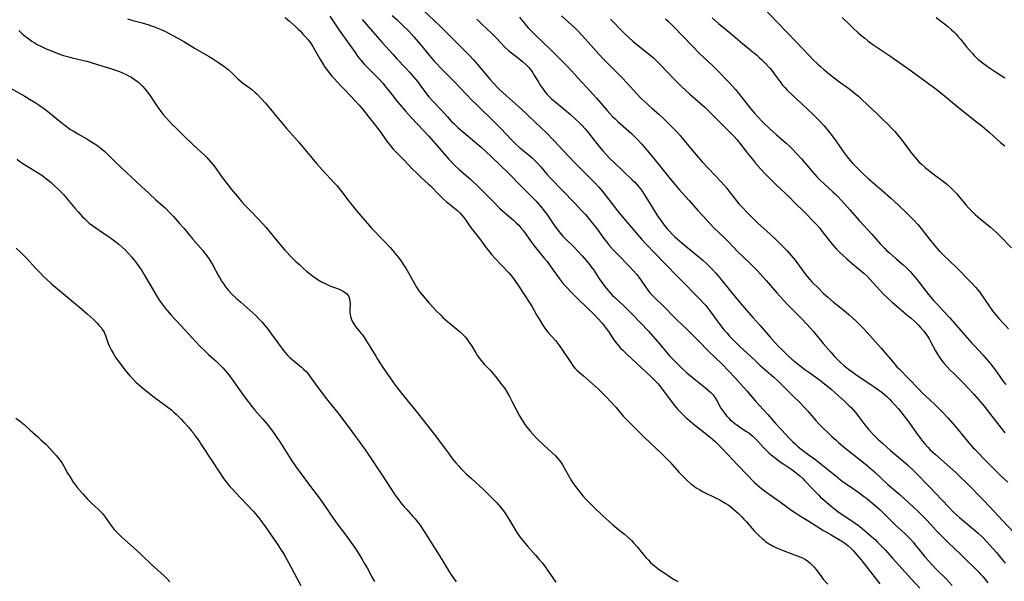
# Model space of a CAD drawing. Units: inches. Extents: x 2024477 to 2029871, y 178630 to 184102.
# Drawn here: x 2029193 to 2029420, y 179410 to 179540 of the extents above; entities that cross this region are included whole.
import ezdxf

# ---------------------------------------------------------------- set-up
doc = ezdxf.new("R2010")
doc.units = ezdxf.units.IN
doc.header["$MEASUREMENT"] = 0
doc.layers.add('c_26_T14S_R17E', color=97, linetype='Continuous')

msp = doc.modelspace()

# ---------------------------------------------------------------- linework, layer by layer
at = {"layer": 'c_26_T14S_R17E', "elevation": 1040}
msp.add_lwpolyline([(2029382.5, 179540.24), (2029383.98, 179538.77), (2029385.03, 179537.76), (2029386.06, 179536.81), (2029387.07, 179535.94), (2029387.67, 179535.44), (2029388.36, 179534.89), (2029389.52, 179534.01), (2029390.65, 179533.24), (2029393.43, 179531.39), (2029396.5, 179529.25), (2029398.38, 179527.92), (2029403.49, 179524.23), (2029404.74, 179523.26), (2029409.64, 179519.24), (2029413.4, 179516.25), (2029414.59, 179515.29), (2029416.36, 179513.79), (2029418.91, 179511.5), (2029419.89, 179510.67)], dxfattribs=at)
at = {"layer": 'c_26_T14S_R17E'}
for points in [[(2029278.92, 179540.67, 1058), (2029280.02, 179539.68, 1058), (2029281.38, 179538.42, 1058), (2029282.75, 179537.06, 1058), (2029283.91, 179535.8, 1058), (2029284.88, 179534.66, 1058), (2029285.34, 179534.1, 1058), (2029287.38, 179531.55, 1058), (2029288.56, 179530.2, 1058), (2029290.44, 179528.22, 1058), (2029293.35, 179525.3, 1058), (2029294.25, 179524.38, 1058), (2029296.27, 179522.23, 1058), (2029297.16, 179521.3, 1058), (2029298.34, 179520.12, 1058), (2029302.51, 179516.08, 1058), (2029303.91, 179514.66, 1058), (2029306.37, 179512.08, 1058), (2029307.46, 179511.01, 1058), (2029308.1, 179510.42, 1058), (2029308.6, 179509.99, 1058), (2029310.6, 179508.38, 1058), (2029311.14, 179507.92, 1058), (2029311.67, 179507.42, 1058), (2029312.22, 179506.86, 1058), (2029313.09, 179505.86, 1058), (2029314.48, 179504.17, 1058), (2029315.31, 179503.26, 1058), (2029320.84, 179497.59, 1058), (2029322.42, 179495.93, 1058), (2029323.39, 179494.88, 1058), (2029324.01, 179494.14, 1058), (2029325.17, 179492.71, 1058), (2029325.92, 179491.72, 1058), (2029327.61, 179489.34, 1058), (2029328.5, 179488.21, 1058), (2029329.01, 179487.61, 1058), (2029329.9, 179486.63, 1058), (2029330.82, 179485.66, 1058), (2029333.33, 179483.09, 1058), (2029334.28, 179482.08, 1058), (2029335.17, 179481.07, 1058), (2029335.64, 179480.5, 1058), (2029336.06, 179479.94, 1058), (2029337.37, 179478.03, 1058), (2029337.79, 179477.44, 1058), (2029338.23, 179476.9, 1058), (2029338.74, 179476.3, 1058), (2029339.19, 179475.84, 1058), (2029339.64, 179475.4, 1058), (2029341.06, 179474.09, 1058), (2029341.56, 179473.6, 1058), (2029343.81, 179471.29, 1058), (2029344.51, 179470.59, 1058), (2029346.69, 179468.54, 1058), (2029347.81, 179467.47, 1058), (2029349.43, 179465.83, 1058), (2029351.71, 179463.46, 1058), (2029354.76, 179460.51, 1058), (2029356.38, 179458.86, 1058), (2029357.7, 179457.46, 1058), (2029359.13, 179455.89, 1058), (2029360.53, 179454.29, 1058), (2029362.51, 179451.98, 1058), (2029365.32, 179448.88, 1058), (2029367.2, 179446.76, 1058), (2029368.41, 179445.43, 1058), (2029370.47, 179443.23, 1058), (2029371.03, 179442.66, 1058), (2029371.61, 179442.11, 1058), (2029372.36, 179441.46, 1058), (2029373.02, 179440.93, 1058), (2029374.9, 179439.55, 1058), (2029376.08, 179438.65, 1058), (2029378.78, 179436.51, 1058), (2029380.98, 179434.73, 1058), (2029382.07, 179433.86, 1058), (2029382.77, 179433.34, 1058), (2029383.81, 179432.61, 1058), (2029386.29, 179430.93, 1058), (2029387.4, 179430.11, 1058), (2029388.04, 179429.62, 1058), (2029389.06, 179428.8, 1058), (2029390.04, 179427.97, 1058), (2029391.18, 179426.97, 1058), (2029392.17, 179426.04, 1058), (2029394.85, 179423.37, 1058), (2029396.82, 179421.56, 1058), (2029397.51, 179420.89, 1058), (2029398.17, 179420.2, 1058), (2029398.87, 179419.41, 1058), (2029399.27, 179418.92, 1058), (2029400.59, 179417.27, 1058), (2029401.5, 179416.15, 1058), (2029402.38, 179415.12, 1058), (2029403.08, 179414.34, 1058), (2029404.17, 179413.21, 1058), (2029406.41, 179411.04, 1058), (2029407.82, 179409.56, 1058)], [(2029286.1, 179541.85, 1056), (2029289.8, 179538.36, 1056), (2029291.63, 179536.57, 1056), (2029296.72, 179531.47, 1056), (2029297.64, 179530.47, 1056), (2029298.14, 179529.89, 1056), (2029301.48, 179525.95, 1056), (2029302.29, 179525.04, 1056), (2029303.16, 179524.13, 1056), (2029303.77, 179523.53, 1056), (2029305.22, 179522.17, 1056), (2029308.65, 179519.1, 1056), (2029310.06, 179517.81, 1056), (2029311.82, 179516.14, 1056), (2029314.38, 179513.66, 1056), (2029316.13, 179511.89, 1056), (2029319.5, 179508.29, 1056), (2029321.19, 179506.53, 1056), (2029322.46, 179505.22, 1056), (2029324.97, 179502.74, 1056), (2029325.6, 179502.1, 1056), (2029326.42, 179501.2, 1056), (2029327.34, 179500.1, 1056), (2029330.78, 179495.71, 1056), (2029331.76, 179494.49, 1056), (2029334.51, 179491.26, 1056), (2029336.29, 179489.23, 1056), (2029337.34, 179488.09, 1056), (2029341.44, 179483.83, 1056), (2029345, 179480.19, 1056), (2029349.71, 179475.43, 1056), (2029350.65, 179474.42, 1056), (2029351.05, 179473.96, 1056), (2029352.01, 179472.74, 1056), (2029354.56, 179469.31, 1056), (2029355.33, 179468.32, 1056), (2029355.9, 179467.63, 1056), (2029356.55, 179466.9, 1056), (2029357.34, 179466.08, 1056), (2029358.85, 179464.6, 1056), (2029362.48, 179461.19, 1056), (2029363.51, 179460.26, 1056), (2029366.7, 179457.45, 1056), (2029367.73, 179456.51, 1056), (2029368.28, 179455.99, 1056), (2029371.01, 179453.25, 1056), (2029372.77, 179451.54, 1056), (2029373.79, 179450.51, 1056), (2029374.56, 179449.65, 1056), (2029376.39, 179447.48, 1056), (2029377.07, 179446.76, 1056), (2029380.1, 179443.83, 1056), (2029381.05, 179442.94, 1056), (2029381.64, 179442.41, 1056), (2029383.11, 179441.19, 1056), (2029387.02, 179438.12, 1056), (2029388.33, 179437.06, 1056), (2029389.9, 179435.65, 1056), (2029392.98, 179432.77, 1056), (2029395.78, 179430.38, 1056), (2029398.9, 179427.54, 1056), (2029399.9, 179426.61, 1056), (2029400.89, 179425.65, 1056), (2029401.86, 179424.66, 1056), (2029402.81, 179423.64, 1056), (2029404.18, 179422.14, 1056), (2029405.26, 179421, 1056), (2029406.77, 179419.51, 1056), (2029409.83, 179416.58, 1056), (2029413.89, 179412.59, 1056), (2029414.33, 179412.13, 1056), (2029414.92, 179411.49, 1056), (2029415.47, 179410.82, 1056), (2029415.96, 179410.13, 1056)], [(2029364.52, 179542.28, 1042), (2029367.45, 179539.2, 1042), (2029371.87, 179534.62, 1042), (2029374.79, 179531.54, 1042), (2029375.7, 179530.6, 1042), (2029376.91, 179529.44, 1042), (2029377.55, 179528.85, 1042), (2029378.27, 179528.23, 1042), (2029379.97, 179526.85, 1042), (2029381.63, 179525.59, 1042), (2029384.01, 179523.88, 1042), (2029384.66, 179523.39, 1042), (2029385.63, 179522.6, 1042), (2029386.2, 179522.1, 1042), (2029386.75, 179521.59, 1042), (2029388.54, 179519.87, 1042), (2029390.42, 179518.11, 1042), (2029391.91, 179516.68, 1042), (2029392.94, 179515.66, 1042), (2029393.9, 179514.67, 1042), (2029394.57, 179513.97, 1042), (2029395.21, 179513.25, 1042), (2029396.07, 179512.21, 1042), (2029398.23, 179509.3, 1042), (2029398.9, 179508.44, 1042), (2029399.27, 179507.99, 1042), (2029399.71, 179507.49, 1042), (2029400.22, 179506.97, 1042), (2029400.75, 179506.46, 1042), (2029401.55, 179505.75, 1042), (2029402.33, 179505.09, 1042), (2029403.39, 179504.27, 1042), (2029405.79, 179502.49, 1042), (2029406.49, 179501.93, 1042), (2029407.4, 179501.13, 1042), (2029408.24, 179500.3, 1042), (2029408.86, 179499.63, 1042), (2029409.4, 179499, 1042), (2029411.04, 179497.05, 1042), (2029411.63, 179496.38, 1042), (2029412.56, 179495.4, 1042), (2029413.1, 179494.87, 1042), (2029413.6, 179494.43, 1042), (2029414.16, 179493.95, 1042), (2029416.58, 179491.99, 1042), (2029417.3, 179491.37, 1042), (2029418, 179490.73, 1042), (2029418.94, 179489.81, 1042), (2029421.45, 179487.25, 1042)], [(2029217.97, 179539.9, 1066), (2029219.17, 179539.55, 1066), (2029221.35, 179538.98, 1066), (2029222.09, 179538.77, 1066), (2029222.87, 179538.52, 1066), (2029224.36, 179537.99, 1066), (2029225.08, 179537.71, 1066), (2029225.9, 179537.36, 1066), (2029226.71, 179536.98, 1066), (2029228.06, 179536.27, 1066), (2029229.7, 179535.36, 1066), (2029230.91, 179534.67, 1066), (2029233.51, 179533.13, 1066), (2029236.61, 179531.35, 1066), (2029237.78, 179530.64, 1066), (2029238.9, 179529.89, 1066), (2029240.12, 179529, 1066), (2029241.13, 179528.24, 1066), (2029241.81, 179527.66, 1066), (2029243.38, 179526.14, 1066), (2029243.85, 179525.72, 1066), (2029244.47, 179525.23, 1066), (2029245.99, 179524.11, 1066), (2029246.55, 179523.67, 1066), (2029247.31, 179523.02, 1066), (2029247.8, 179522.56, 1066), (2029248.67, 179521.68, 1066), (2029249.73, 179520.5, 1066), (2029253.81, 179515.57, 1066), (2029254.57, 179514.7, 1066), (2029256.65, 179512.42, 1066), (2029257.35, 179511.61, 1066), (2029258.03, 179510.81, 1066), (2029259.94, 179508.46, 1066), (2029260.75, 179507.49, 1066), (2029261.55, 179506.56, 1066), (2029262.78, 179505.19, 1066), (2029265.6, 179502.13, 1066), (2029266.19, 179501.47, 1066), (2029266.96, 179500.53, 1066), (2029268.68, 179498.24, 1066), (2029269.49, 179497.21, 1066), (2029270.74, 179495.68, 1066), (2029271.74, 179494.51, 1066), (2029274.16, 179491.78, 1066), (2029275.03, 179490.85, 1066), (2029276.07, 179489.79, 1066), (2029277.13, 179488.68, 1066), (2029278.41, 179487.31, 1066), (2029278.95, 179486.7, 1066), (2029279.53, 179486.03, 1066), (2029280.29, 179485.07, 1066), (2029280.78, 179484.42, 1066), (2029281.52, 179483.34, 1066), (2029282.01, 179482.58, 1066), (2029282.66, 179481.49, 1066), (2029283.06, 179480.8, 1066), (2029284.11, 179478.86, 1066), (2029284.49, 179478.2, 1066), (2029284.89, 179477.57, 1066), (2029285.34, 179476.95, 1066), (2029286.22, 179475.89, 1066), (2029287.36, 179474.57, 1066), (2029288.37, 179473.45, 1066), (2029289.01, 179472.76, 1066), (2029289.98, 179471.78, 1066), (2029290.55, 179471.23, 1066), (2029291.63, 179470.27, 1066), (2029293.74, 179468.54, 1066), (2029294.52, 179467.87, 1066), (2029294.92, 179467.49, 1066), (2029295.31, 179467.1, 1066), (2029295.66, 179466.72, 1066), (2029295.98, 179466.33, 1066), (2029296.31, 179465.9, 1066), (2029296.62, 179465.46, 1066), (2029297.2, 179464.57, 1066), (2029298.19, 179462.95, 1066), (2029298.56, 179462.4, 1066), (2029299.05, 179461.71, 1066), (2029299.39, 179461.28, 1066), (2029300.08, 179460.49, 1066), (2029301.43, 179459.04, 1066), (2029302.22, 179458.16, 1066), (2029302.72, 179457.56, 1066), (2029303.86, 179456.11, 1066), (2029304.79, 179454.84, 1066), (2029305.37, 179453.95, 1066), (2029305.91, 179453.02, 1066), (2029306.45, 179451.97, 1066), (2029307.33, 179450.19, 1066), (2029308.17, 179448.59, 1066), (2029308.65, 179447.77, 1066), (2029308.93, 179447.33, 1066), (2029309.43, 179446.59, 1066), (2029309.96, 179445.87, 1066), (2029310.64, 179445.03, 1066), (2029311.25, 179444.33, 1066), (2029312.2, 179443.35, 1066), (2029313.7, 179441.9, 1066), (2029316.47, 179439.33, 1066), (2029316.96, 179438.83, 1066), (2029317.4, 179438.32, 1066), (2029317.81, 179437.76, 1066), (2029318.12, 179437.27, 1066), (2029319.46, 179434.81, 1066), (2029320.17, 179433.63, 1066), (2029320.64, 179432.91, 1066), (2029321.06, 179432.31, 1066), (2029321.6, 179431.59, 1066), (2029322.16, 179430.9, 1066), (2029322.77, 179430.17, 1066), (2029323.4, 179429.47, 1066), (2029324.37, 179428.47, 1066), (2029325.06, 179427.81, 1066), (2029327.49, 179425.5, 1066), (2029328.81, 179424.28, 1066), (2029329.7, 179423.48, 1066), (2029330.61, 179422.71, 1066), (2029332.33, 179421.31, 1066), (2029333.03, 179420.73, 1066), (2029333.95, 179419.87, 1066), (2029334.53, 179419.27, 1066), (2029335.26, 179418.45, 1066), (2029337.28, 179416, 1066), (2029337.82, 179415.4, 1066), (2029338.38, 179414.82, 1066), (2029338.91, 179414.34, 1066), (2029339.64, 179413.74, 1066), (2029340.41, 179413.17, 1066), (2029341.42, 179412.49, 1066), (2029343.22, 179411.32, 1066), (2029343.94, 179410.87, 1066), (2029344.64, 179410.47, 1066)], [(2029254.27, 179540.22, 1064), (2029255.29, 179539.37, 1064), (2029256.67, 179538.13, 1064), (2029257.33, 179537.5, 1064), (2029257.76, 179537.07, 1064), (2029258.36, 179536.42, 1064), (2029258.95, 179535.76, 1064), (2029259.52, 179535.07, 1064), (2029260.06, 179534.37, 1064), (2029260.62, 179533.53, 1064), (2029261.02, 179532.85, 1064), (2029262.24, 179530.7, 1064), (2029262.9, 179529.58, 1064), (2029263.29, 179528.98, 1064), (2029263.7, 179528.4, 1064), (2029264.43, 179527.45, 1064), (2029265.01, 179526.76, 1064), (2029265.43, 179526.3, 1064), (2029267.15, 179524.44, 1064), (2029267.89, 179523.65, 1064), (2029269.39, 179522.13, 1064), (2029270.32, 179521.14, 1064), (2029271.27, 179520.07, 1064), (2029272.21, 179518.99, 1064), (2029273.55, 179517.32, 1064), (2029275.35, 179514.97, 1064), (2029276.44, 179513.5, 1064), (2029277.83, 179511.56, 1064), (2029278.27, 179510.99, 1064), (2029278.75, 179510.41, 1064), (2029279.21, 179509.89, 1064), (2029279.68, 179509.39, 1064), (2029281.66, 179507.4, 1064), (2029283.59, 179505.36, 1064), (2029284.55, 179504.38, 1064), (2029285.6, 179503.38, 1064), (2029287.18, 179501.96, 1064), (2029287.7, 179501.47, 1064), (2029289.75, 179499.33, 1064), (2029290.63, 179498.49, 1064), (2029291.29, 179497.92, 1064), (2029293.22, 179496.39, 1064), (2029293.6, 179496.06, 1064), (2029293.97, 179495.73, 1064), (2029294.46, 179495.26, 1064), (2029294.91, 179494.76, 1064), (2029295.39, 179494.18, 1064), (2029295.81, 179493.6, 1064), (2029296.72, 179492.3, 1064), (2029297.44, 179491.31, 1064), (2029299.21, 179489.03, 1064), (2029300.52, 179487.24, 1064), (2029301.21, 179486.35, 1064), (2029301.85, 179485.58, 1064), (2029302.52, 179484.84, 1064), (2029305.75, 179481.45, 1064), (2029306.17, 179480.97, 1064), (2029306.58, 179480.47, 1064), (2029306.97, 179479.96, 1064), (2029307.98, 179478.48, 1064), (2029310.59, 179474.52, 1064), (2029311.13, 179473.64, 1064), (2029312.14, 179471.81, 1064), (2029312.85, 179470.58, 1064), (2029313.55, 179469.43, 1064), (2029313.86, 179468.97, 1064), (2029314.18, 179468.51, 1064), (2029314.7, 179467.85, 1064), (2029316.46, 179465.88, 1064), (2029317.17, 179464.99, 1064), (2029317.97, 179463.89, 1064), (2029320.01, 179460.82, 1064), (2029320.42, 179460.26, 1064), (2029320.97, 179459.57, 1064), (2029321.43, 179459.08, 1064), (2029321.91, 179458.61, 1064), (2029322.9, 179457.74, 1064), (2029324.96, 179456.01, 1064), (2029326.28, 179454.82, 1064), (2029327.18, 179453.94, 1064), (2029328.01, 179453.1, 1064), (2029329.29, 179451.74, 1064), (2029330.41, 179450.48, 1064), (2029332.07, 179448.52, 1064), (2029332.87, 179447.64, 1064), (2029336.88, 179443.68, 1064), (2029340.92, 179439.85, 1064), (2029342.03, 179438.78, 1064), (2029342.83, 179437.95, 1064), (2029344.9, 179435.64, 1064), (2029345.82, 179434.66, 1064), (2029346.35, 179434.13, 1064), (2029346.98, 179433.52, 1064), (2029347.63, 179432.95, 1064), (2029348.1, 179432.58, 1064), (2029348.88, 179432.03, 1064), (2029349.7, 179431.54, 1064), (2029350.51, 179431.1, 1064), (2029353.32, 179429.73, 1064), (2029354.31, 179429.21, 1064), (2029354.8, 179428.94, 1064), (2029355.7, 179428.39, 1064), (2029356.19, 179428.06, 1064), (2029356.81, 179427.6, 1064), (2029357.42, 179427.12, 1064), (2029358.02, 179426.6, 1064), (2029358.61, 179426.06, 1064), (2029359.28, 179425.4, 1064), (2029359.86, 179424.81, 1064), (2029360.43, 179424.2, 1064), (2029362.23, 179422.14, 1064), (2029362.63, 179421.71, 1064), (2029363.29, 179421.04, 1064), (2029364.04, 179420.36, 1064), (2029364.43, 179420.02, 1064), (2029364.84, 179419.69, 1064), (2029365.29, 179419.36, 1064), (2029365.74, 179419.06, 1064), (2029366.17, 179418.8, 1064), (2029366.62, 179418.56, 1064), (2029367.18, 179418.29, 1064), (2029367.76, 179418.04, 1064), (2029368.85, 179417.61, 1064), (2029372.09, 179416.39, 1064), (2029372.71, 179416.13, 1064), (2029373.32, 179415.86, 1064), (2029374, 179415.49, 1064), (2029374.53, 179415.13, 1064), (2029375.03, 179414.73, 1064), (2029375.5, 179414.29, 1064), (2029375.94, 179413.81, 1064), (2029376.45, 179413.18, 1064), (2029377.68, 179411.54, 1064), (2029378.11, 179411.01, 1064), (2029379.14, 179409.85, 1064)], [(2029264.51, 179540.5, 1062), (2029265.13, 179539.63, 1062), (2029266.65, 179537.33, 1062), (2029267.04, 179536.75, 1062), (2029270.35, 179532.15, 1062), (2029270.93, 179531.35, 1062), (2029271.3, 179530.87, 1062), (2029271.69, 179530.4, 1062), (2029272.55, 179529.44, 1062), (2029275.71, 179526.17, 1062), (2029276.78, 179525.02, 1062), (2029277.46, 179524.23, 1062), (2029278.28, 179523.22, 1062), (2029280.13, 179520.85, 1062), (2029280.64, 179520.22, 1062), (2029281.97, 179518.66, 1062), (2029283.36, 179517.14, 1062), (2029287.29, 179512.92, 1062), (2029289.87, 179510.04, 1062), (2029291.86, 179507.72, 1062), (2029292.28, 179507.27, 1062), (2029293.23, 179506.28, 1062), (2029294.42, 179505.17, 1062), (2029296.97, 179502.92, 1062), (2029298.93, 179501.1, 1062), (2029299.99, 179500.07, 1062), (2029302.52, 179497.47, 1062), (2029303.61, 179496.38, 1062), (2029304.81, 179495.3, 1062), (2029306.82, 179493.58, 1062), (2029307.44, 179493.01, 1062), (2029308.03, 179492.42, 1062), (2029308.54, 179491.85, 1062), (2029309.12, 179491.11, 1062), (2029310.91, 179488.58, 1062), (2029311.58, 179487.7, 1062), (2029312.2, 179486.93, 1062), (2029313.9, 179484.88, 1062), (2029314.54, 179484.05, 1062), (2029315.26, 179483.07, 1062), (2029316.77, 179480.95, 1062), (2029317.39, 179480.12, 1062), (2029318.13, 179479.2, 1062), (2029318.74, 179478.48, 1062), (2029319.38, 179477.79, 1062), (2029320.03, 179477.12, 1062), (2029321.69, 179475.44, 1062), (2029325.42, 179471.88, 1062), (2029326.34, 179470.92, 1062), (2029327.2, 179469.9, 1062), (2029328.14, 179468.68, 1062), (2029328.66, 179467.96, 1062), (2029329.77, 179466.28, 1062), (2029330.34, 179465.48, 1062), (2029330.88, 179464.81, 1062), (2029331.47, 179464.16, 1062), (2029331.96, 179463.67, 1062), (2029332.98, 179462.69, 1062), (2029338.32, 179457.73, 1062), (2029339.14, 179456.93, 1062), (2029339.62, 179456.42, 1062), (2029340.09, 179455.9, 1062), (2029340.89, 179454.93, 1062), (2029341.53, 179454.08, 1062), (2029343.15, 179451.83, 1062), (2029343.88, 179450.91, 1062), (2029344.55, 179450.13, 1062), (2029345.46, 179449.16, 1062), (2029346.42, 179448.24, 1062), (2029347.45, 179447.33, 1062), (2029348.11, 179446.77, 1062), (2029349.14, 179445.93, 1062), (2029352.11, 179443.64, 1062), (2029353.18, 179442.73, 1062), (2029353.65, 179442.29, 1062), (2029354.83, 179441.09, 1062), (2029358.45, 179437.21, 1062), (2029360.61, 179435.01, 1062), (2029362.28, 179433.25, 1062), (2029362.89, 179432.67, 1062), (2029363.54, 179432.12, 1062), (2029364.62, 179431.31, 1062), (2029368.31, 179428.69, 1062), (2029370.91, 179426.79, 1062), (2029371.72, 179426.23, 1062), (2029372.85, 179425.52, 1062), (2029374.83, 179424.32, 1062), (2029378.2, 179422.17, 1062), (2029379.93, 179421.15, 1062), (2029382.04, 179419.96, 1062), (2029382.84, 179419.44, 1062), (2029383.11, 179419.25, 1062), (2029383.79, 179418.71, 1062), (2029384.43, 179418.13, 1062), (2029384.97, 179417.59, 1062), (2029385.86, 179416.61, 1062), (2029386.78, 179415.49, 1062), (2029388.98, 179412.67, 1062), (2029391.17, 179409.92, 1062)], [(2029271.98, 179539.74, 1060), (2029274.42, 179536.9, 1060), (2029276.61, 179534.51, 1060), (2029279.03, 179531.76, 1060), (2029279.96, 179530.75, 1060), (2029281.92, 179528.68, 1060), (2029282.93, 179527.59, 1060), (2029283.81, 179526.58, 1060), (2029284.69, 179525.5, 1060), (2029285.52, 179524.4, 1060), (2029286.58, 179522.95, 1060), (2029287.32, 179522.01, 1060), (2029288.17, 179521.04, 1060), (2029290.13, 179518.97, 1060), (2029291.59, 179517.34, 1060), (2029292.53, 179516.33, 1060), (2029293.05, 179515.8, 1060), (2029294.07, 179514.84, 1060), (2029295.36, 179513.74, 1060), (2029297.89, 179511.63, 1060), (2029299.36, 179510.37, 1060), (2029300.38, 179509.47, 1060), (2029301.75, 179508.2, 1060), (2029305.67, 179504.43, 1060), (2029308.55, 179501.42, 1060), (2029311.3, 179498.73, 1060), (2029312.01, 179497.99, 1060), (2029312.53, 179497.41, 1060), (2029313.04, 179496.82, 1060), (2029313.89, 179495.73, 1060), (2029314.47, 179494.94, 1060), (2029316.33, 179492.25, 1060), (2029316.84, 179491.54, 1060), (2029317.28, 179490.97, 1060), (2029317.74, 179490.42, 1060), (2029318.19, 179489.91, 1060), (2029318.73, 179489.35, 1060), (2029320.77, 179487.36, 1060), (2029321.63, 179486.49, 1060), (2029322.64, 179485.41, 1060), (2029323.64, 179484.26, 1060), (2029324.33, 179483.39, 1060), (2029324.65, 179482.95, 1060), (2029325.27, 179482.05, 1060), (2029326.43, 179480.28, 1060), (2029327.15, 179479.27, 1060), (2029328.16, 179477.93, 1060), (2029328.61, 179477.39, 1060), (2029329.1, 179476.84, 1060), (2029329.63, 179476.29, 1060), (2029330.11, 179475.81, 1060), (2029332.25, 179473.84, 1060), (2029333.21, 179472.92, 1060), (2029334.29, 179471.81, 1060), (2029337.89, 179468.06, 1060), (2029338.92, 179466.93, 1060), (2029339.99, 179465.69, 1060), (2029342.81, 179462.33, 1060), (2029343.24, 179461.86, 1060), (2029344.08, 179460.97, 1060), (2029345.56, 179459.56, 1060), (2029346.74, 179458.49, 1060), (2029347.96, 179457.47, 1060), (2029351.01, 179455.04, 1060), (2029351.65, 179454.5, 1060), (2029352.22, 179453.95, 1060), (2029352.75, 179453.38, 1060), (2029353.03, 179453.02, 1060), (2029353.24, 179452.73, 1060), (2029353.52, 179452.28, 1060), (2029354.57, 179450.36, 1060), (2029354.99, 179449.71, 1060), (2029355.44, 179449.07, 1060), (2029355.84, 179448.57, 1060), (2029356.28, 179448.08, 1060), (2029356.71, 179447.66, 1060), (2029357.01, 179447.39, 1060), (2029357.75, 179446.81, 1060), (2029358.52, 179446.27, 1060), (2029360.32, 179445.07, 1060), (2029360.97, 179444.62, 1060), (2029361.59, 179444.14, 1060), (2029361.91, 179443.87, 1060), (2029362.44, 179443.38, 1060), (2029362.98, 179442.81, 1060), (2029364.28, 179441.36, 1060), (2029364.95, 179440.68, 1060), (2029365.6, 179440.08, 1060), (2029366.52, 179439.29, 1060), (2029367.13, 179438.8, 1060), (2029368.18, 179438.01, 1060), (2029369.03, 179437.43, 1060), (2029370.64, 179436.36, 1060), (2029371.24, 179435.94, 1060), (2029372.24, 179435.17, 1060), (2029372.7, 179434.79, 1060), (2029373.39, 179434.15, 1060), (2029373.82, 179433.72, 1060), (2029375.71, 179431.67, 1060), (2029376.91, 179430.46, 1060), (2029377.51, 179429.89, 1060), (2029378.29, 179429.19, 1060), (2029380, 179427.73, 1060), (2029381.07, 179426.88, 1060), (2029381.8, 179426.36, 1060), (2029384.69, 179424.41, 1060), (2029386.2, 179423.32, 1060), (2029387, 179422.71, 1060), (2029388.1, 179421.83, 1060), (2029389.32, 179420.76, 1060), (2029390.04, 179420.08, 1060), (2029390.61, 179419.51, 1060), (2029392.41, 179417.64, 1060), (2029394.07, 179415.82, 1060), (2029398.43, 179410.95, 1060), (2029400.31, 179408.92, 1060)], [(2029298.34, 179539.86, 1054), (2029299.55, 179538.66, 1054), (2029301.82, 179536.56, 1054), (2029302.74, 179535.62, 1054), (2029303.98, 179534.29, 1054), (2029304.76, 179533.5, 1054), (2029305.67, 179532.66, 1054), (2029306.34, 179532.11, 1054), (2029308.02, 179530.79, 1054), (2029308.98, 179530, 1054), (2029309.64, 179529.42, 1054), (2029310.24, 179528.81, 1054), (2029310.79, 179528.17, 1054), (2029311.28, 179527.49, 1054), (2029311.61, 179526.94, 1054), (2029312.54, 179525.31, 1054), (2029312.95, 179524.66, 1054), (2029313.38, 179524.03, 1054), (2029313.76, 179523.5, 1054), (2029314.17, 179522.99, 1054), (2029314.6, 179522.5, 1054), (2029315.12, 179521.97, 1054), (2029315.67, 179521.46, 1054), (2029316.23, 179520.96, 1054), (2029319.92, 179517.87, 1054), (2029321.07, 179516.87, 1054), (2029322.11, 179515.9, 1054), (2029322.61, 179515.39, 1054), (2029323.2, 179514.72, 1054), (2029324, 179513.73, 1054), (2029325.92, 179511.28, 1054), (2029326.54, 179510.52, 1054), (2029327.38, 179509.53, 1054), (2029328.05, 179508.79, 1054), (2029329.01, 179507.78, 1054), (2029330.03, 179506.76, 1054), (2029332.02, 179504.85, 1054), (2029334.12, 179502.89, 1054), (2029334.63, 179502.38, 1054), (2029335.13, 179501.87, 1054), (2029335.57, 179501.37, 1054), (2029335.95, 179500.89, 1054), (2029336.42, 179500.26, 1054), (2029336.85, 179499.62, 1054), (2029337.38, 179498.8, 1054), (2029339.99, 179494.62, 1054), (2029340.77, 179493.43, 1054), (2029341.51, 179492.41, 1054), (2029342.2, 179491.59, 1054), (2029342.71, 179491.03, 1054), (2029343.32, 179490.39, 1054), (2029343.85, 179489.87, 1054), (2029344.49, 179489.27, 1054), (2029345.58, 179488.34, 1054), (2029348.25, 179486.18, 1054), (2029350.31, 179484.44, 1054), (2029351.45, 179483.4, 1054), (2029352.54, 179482.3, 1054), (2029353.36, 179481.41, 1054), (2029354.54, 179480.05, 1054), (2029356.76, 179477.26, 1054), (2029358.94, 179474.64, 1054), (2029361.93, 179471.22, 1054), (2029363.59, 179469.35, 1054), (2029365.92, 179466.64, 1054), (2029367.15, 179465.26, 1054), (2029367.81, 179464.56, 1054), (2029368.47, 179463.89, 1054), (2029369.31, 179463.07, 1054), (2029370.13, 179462.3, 1054), (2029370.88, 179461.64, 1054), (2029372.01, 179460.71, 1054), (2029373.89, 179459.25, 1054), (2029375.03, 179458.43, 1054), (2029377.28, 179456.84, 1054), (2029378.35, 179456.01, 1054), (2029379.92, 179454.69, 1054), (2029381.66, 179453.15, 1054), (2029382.99, 179451.94, 1054), (2029384.09, 179450.88, 1054), (2029384.59, 179450.38, 1054), (2029385.08, 179449.86, 1054), (2029385.55, 179449.32, 1054), (2029386.34, 179448.32, 1054), (2029387.69, 179446.53, 1054), (2029388.6, 179445.37, 1054), (2029388.97, 179444.93, 1054), (2029389.66, 179444.18, 1054), (2029390.66, 179443.22, 1054), (2029391.73, 179442.26, 1054), (2029393.62, 179440.63, 1054), (2029396.37, 179438.33, 1054), (2029397.54, 179437.27, 1054), (2029399.05, 179435.8, 1054), (2029402.71, 179432.1, 1054), (2029403.94, 179430.81, 1054), (2029407, 179427.53, 1054), (2029407.88, 179426.64, 1054), (2029408.81, 179425.78, 1054), (2029409.47, 179425.21, 1054), (2029413.27, 179422.03, 1054), (2029413.8, 179421.56, 1054), (2029414.82, 179420.57, 1054), (2029415.79, 179419.54, 1054), (2029417.99, 179417.09, 1054), (2029418.59, 179416.38, 1054), (2029419.97, 179414.67, 1054)], [(2029308.19, 179540.33, 1052), (2029308.65, 179539.7, 1052), (2029309.17, 179539.05, 1052), (2029309.7, 179538.41, 1052), (2029310.21, 179537.85, 1052), (2029310.73, 179537.31, 1052), (2029311.47, 179536.57, 1052), (2029314.05, 179534.12, 1052), (2029315.03, 179533.17, 1052), (2029318.08, 179530.1, 1052), (2029319.36, 179528.78, 1052), (2029321.6, 179526.34, 1052), (2029324.49, 179523.25, 1052), (2029325.91, 179521.67, 1052), (2029328.37, 179518.86, 1052), (2029329.63, 179517.48, 1052), (2029330.18, 179516.93, 1052), (2029330.83, 179516.32, 1052), (2029333.36, 179514.11, 1052), (2029333.99, 179513.53, 1052), (2029334.61, 179512.94, 1052), (2029335.23, 179512.31, 1052), (2029336.33, 179511.07, 1052), (2029338.41, 179508.63, 1052), (2029340.42, 179506.18, 1052), (2029342.56, 179503.51, 1052), (2029343.63, 179502.2, 1052), (2029344.96, 179500.67, 1052), (2029347.27, 179498.13, 1052), (2029349.27, 179495.82, 1052), (2029350.46, 179494.48, 1052), (2029352.05, 179492.78, 1052), (2029353.03, 179491.79, 1052), (2029355.2, 179489.68, 1052), (2029356.05, 179488.81, 1052), (2029357.52, 179487.27, 1052), (2029358.44, 179486.32, 1052), (2029361.21, 179483.68, 1052), (2029362.07, 179482.82, 1052), (2029362.95, 179481.9, 1052), (2029364.96, 179479.72, 1052), (2029367.42, 179476.9, 1052), (2029369.81, 179474.29, 1052), (2029370.65, 179473.41, 1052), (2029372.66, 179471.45, 1052), (2029373.14, 179470.97, 1052), (2029374.36, 179469.64, 1052), (2029375.76, 179468.04, 1052), (2029378.06, 179465.23, 1052), (2029379.82, 179463.23, 1052), (2029380.72, 179462.26, 1052), (2029381.41, 179461.56, 1052), (2029382.12, 179460.87, 1052), (2029382.81, 179460.24, 1052), (2029383.95, 179459.3, 1052), (2029384.67, 179458.74, 1052), (2029385.94, 179457.85, 1052), (2029389.07, 179455.8, 1052), (2029390.08, 179455.11, 1052), (2029390.82, 179454.58, 1052), (2029391.61, 179453.98, 1052), (2029392.2, 179453.5, 1052), (2029392.85, 179452.92, 1052), (2029393.44, 179452.34, 1052), (2029394.01, 179451.74, 1052), (2029394.68, 179451.01, 1052), (2029395.33, 179450.27, 1052), (2029395.95, 179449.51, 1052), (2029396.74, 179448.5, 1052), (2029397.8, 179447.09, 1052), (2029399.57, 179444.61, 1052), (2029400.55, 179443.29, 1052), (2029401.05, 179442.66, 1052), (2029401.56, 179442.05, 1052), (2029402.15, 179441.39, 1052), (2029402.76, 179440.75, 1052), (2029403.92, 179439.65, 1052), (2029407.34, 179436.69, 1052), (2029408.63, 179435.52, 1052), (2029409.72, 179434.48, 1052), (2029411.24, 179433, 1052), (2029415.02, 179429.15, 1052), (2029416.37, 179427.73, 1052), (2029419.44, 179424.41, 1052), (2029421.99, 179421.76, 1052)], [(2029317.84, 179540.59, 1050), (2029321.02, 179537.75, 1050), (2029321.79, 179536.99, 1050), (2029323.39, 179535.28, 1050), (2029326.49, 179531.81, 1050), (2029327.62, 179530.59, 1050), (2029328.83, 179529.33, 1050), (2029331.77, 179526.4, 1050), (2029333.01, 179525.08, 1050), (2029335.19, 179522.66, 1050), (2029336.15, 179521.67, 1050), (2029337.78, 179520.12, 1050), (2029338.71, 179519.28, 1050), (2029340.23, 179517.96, 1050), (2029341.33, 179516.96, 1050), (2029342.76, 179515.59, 1050), (2029344.32, 179513.99, 1050), (2029345.16, 179513.05, 1050), (2029345.66, 179512.47, 1050), (2029348.4, 179509.16, 1050), (2029350.27, 179507.01, 1050), (2029351.69, 179505.45, 1050), (2029354.6, 179502.42, 1050), (2029355.26, 179501.72, 1050), (2029355.89, 179500.99, 1050), (2029356.49, 179500.22, 1050), (2029357.37, 179499.02, 1050), (2029357.85, 179498.4, 1050), (2029358.71, 179497.39, 1050), (2029359.45, 179496.57, 1050), (2029360.76, 179495.18, 1050), (2029362.05, 179493.87, 1050), (2029363.11, 179492.86, 1050), (2029365.81, 179490.43, 1050), (2029367.19, 179489.13, 1050), (2029368.84, 179487.5, 1050), (2029369.78, 179486.53, 1050), (2029370.27, 179486.01, 1050), (2029370.72, 179485.5, 1050), (2029371.64, 179484.38, 1050), (2029372.05, 179483.84, 1050), (2029373.9, 179481.32, 1050), (2029374.49, 179480.58, 1050), (2029374.95, 179480.04, 1050), (2029375.52, 179479.43, 1050), (2029377.06, 179477.85, 1050), (2029378.13, 179476.83, 1050), (2029379.17, 179475.91, 1050), (2029380.5, 179474.76, 1050), (2029382.89, 179472.82, 1050), (2029384.07, 179471.82, 1050), (2029385.65, 179470.4, 1050), (2029386.71, 179469.36, 1050), (2029387.51, 179468.52, 1050), (2029391.41, 179464.16, 1050), (2029392.3, 179463.13, 1050), (2029394.17, 179460.9, 1050), (2029395.08, 179459.86, 1050), (2029395.56, 179459.35, 1050), (2029400.02, 179454.77, 1050), (2029400.98, 179453.8, 1050), (2029401.74, 179453.07, 1050), (2029403.73, 179451.22, 1050), (2029404.62, 179450.36, 1050), (2029405.51, 179449.46, 1050), (2029406.75, 179448.12, 1050), (2029408.47, 179446.18, 1050), (2029409.88, 179444.52, 1050), (2029411.64, 179442.38, 1050), (2029412.58, 179441.3, 1050), (2029413.05, 179440.79, 1050), (2029415.02, 179438.72, 1050), (2029417.94, 179435.8, 1050), (2029419.01, 179434.78, 1050), (2029420.59, 179433.32, 1050)], [(2029329.15, 179539.88, 1048), (2029330.03, 179538.92, 1048), (2029331.11, 179537.79, 1048), (2029331.64, 179537.26, 1048), (2029332.47, 179536.46, 1048), (2029334.3, 179534.82, 1048), (2029335.52, 179533.78, 1048), (2029338.26, 179531.58, 1048), (2029338.95, 179530.99, 1048), (2029339.54, 179530.44, 1048), (2029340.13, 179529.88, 1048), (2029340.76, 179529.23, 1048), (2029343.54, 179526.28, 1048), (2029344.57, 179525.24, 1048), (2029345.5, 179524.35, 1048), (2029347.44, 179522.58, 1048), (2029350.31, 179520.05, 1048), (2029350.83, 179519.57, 1048), (2029351.87, 179518.57, 1048), (2029356.39, 179514.09, 1048), (2029357.54, 179512.91, 1048), (2029358.29, 179512.06, 1048), (2029358.85, 179511.37, 1048), (2029360.93, 179508.67, 1048), (2029362.03, 179507.29, 1048), (2029362.52, 179506.7, 1048), (2029363.67, 179505.41, 1048), (2029364.77, 179504.23, 1048), (2029366.04, 179502.95, 1048), (2029367.22, 179501.8, 1048), (2029370.43, 179498.78, 1048), (2029371.37, 179497.85, 1048), (2029373.92, 179495.26, 1048), (2029376.11, 179493.09, 1048), (2029376.49, 179492.68, 1048), (2029377.29, 179491.77, 1048), (2029377.9, 179491, 1048), (2029379.21, 179489.25, 1048), (2029380.19, 179488.04, 1048), (2029380.59, 179487.57, 1048), (2029381.18, 179486.92, 1048), (2029381.81, 179486.28, 1048), (2029382.68, 179485.44, 1048), (2029383.54, 179484.66, 1048), (2029384.76, 179483.63, 1048), (2029386.26, 179482.43, 1048), (2029386.92, 179481.87, 1048), (2029387.56, 179481.29, 1048), (2029388.2, 179480.68, 1048), (2029388.82, 179480.04, 1048), (2029391.94, 179476.68, 1048), (2029393.01, 179475.61, 1048), (2029393.96, 179474.73, 1048), (2029394.49, 179474.27, 1048), (2029397.22, 179471.98, 1048), (2029398.33, 179471.03, 1048), (2029399.33, 179470.1, 1048), (2029400, 179469.45, 1048), (2029400.53, 179468.9, 1048), (2029401.25, 179468.08, 1048), (2029401.44, 179467.83, 1048), (2029401.95, 179467.11, 1048), (2029402.47, 179466.27, 1048), (2029402.8, 179465.69, 1048), (2029403.97, 179463.51, 1048), (2029404.41, 179462.75, 1048), (2029404.8, 179462.15, 1048), (2029405.35, 179461.39, 1048), (2029405.95, 179460.65, 1048), (2029406.56, 179459.95, 1048), (2029407.35, 179459.1, 1048), (2029408.16, 179458.28, 1048), (2029410.42, 179456.05, 1048), (2029411.46, 179454.96, 1048), (2029412.75, 179453.57, 1048), (2029413.74, 179452.44, 1048), (2029415.12, 179450.76, 1048), (2029416.38, 179449.17, 1048), (2029419.03, 179445.72, 1048), (2029419.9, 179444.64, 1048)], [(2029341.79, 179539.94, 1046), (2029342.41, 179539.35, 1046), (2029343.72, 179538.06, 1046), (2029348.02, 179533.6, 1046), (2029349.6, 179531.98, 1046), (2029350.53, 179531.09, 1046), (2029352.67, 179529.11, 1046), (2029353.54, 179528.28, 1046), (2029354.38, 179527.44, 1046), (2029355.71, 179526.07, 1046), (2029356.38, 179525.35, 1046), (2029357.25, 179524.39, 1046), (2029357.88, 179523.66, 1046), (2029359.15, 179522.11, 1046), (2029361.33, 179519.3, 1046), (2029362.25, 179518.22, 1046), (2029362.96, 179517.44, 1046), (2029364.15, 179516.23, 1046), (2029365.89, 179514.57, 1046), (2029367.27, 179513.32, 1046), (2029368.99, 179511.86, 1046), (2029369.6, 179511.32, 1046), (2029370.27, 179510.69, 1046), (2029370.92, 179510.04, 1046), (2029371.96, 179508.94, 1046), (2029373.08, 179507.69, 1046), (2029375.66, 179504.68, 1046), (2029376.74, 179503.49, 1046), (2029377.58, 179502.63, 1046), (2029378.24, 179502, 1046), (2029380.3, 179500.13, 1046), (2029380.84, 179499.63, 1046), (2029381.37, 179499.11, 1046), (2029382.37, 179498.07, 1046), (2029384.24, 179495.99, 1046), (2029386.49, 179493.41, 1046), (2029389.31, 179490.35, 1046), (2029391.3, 179488.1, 1046), (2029392.26, 179487.07, 1046), (2029392.77, 179486.57, 1046), (2029393.33, 179486.07, 1046), (2029394.93, 179484.73, 1046), (2029396.43, 179483.4, 1046), (2029397.2, 179482.68, 1046), (2029398.17, 179481.69, 1046), (2029398.99, 179480.76, 1046), (2029399.51, 179480.14, 1046), (2029402.37, 179476.52, 1046), (2029403.59, 179475.05, 1046), (2029404.4, 179474.15, 1046), (2029405.87, 179472.61, 1046), (2029407.22, 179471.14, 1046), (2029408.71, 179469.46, 1046), (2029412.31, 179465.29, 1046), (2029412.9, 179464.65, 1046), (2029414.84, 179462.58, 1046), (2029415.77, 179461.54, 1046), (2029416.29, 179460.94, 1046), (2029416.7, 179460.43, 1046), (2029417.46, 179459.47, 1046), (2029418.09, 179458.59, 1046), (2029418.93, 179457.36, 1046), (2029419.62, 179456.4, 1046), (2029420.13, 179455.77, 1046)], [(2029352.51, 179540.15, 1044), (2029354.03, 179538.83, 1044), (2029356.85, 179536.51, 1044), (2029359.54, 179534.23, 1044), (2029362.81, 179531.56, 1044), (2029363.47, 179530.98, 1044), (2029363.93, 179530.56, 1044), (2029364.82, 179529.67, 1044), (2029365.78, 179528.6, 1044), (2029366.27, 179528.01, 1044), (2029367.06, 179526.97, 1044), (2029368.19, 179525.41, 1044), (2029368.76, 179524.69, 1044), (2029369.29, 179524.11, 1044), (2029369.84, 179523.54, 1044), (2029371.21, 179522.18, 1044), (2029372.16, 179521.28, 1044), (2029374.44, 179519.19, 1044), (2029375.96, 179517.72, 1044), (2029377.31, 179516.36, 1044), (2029378.25, 179515.35, 1044), (2029379.32, 179514.11, 1044), (2029380.2, 179512.99, 1044), (2029381.04, 179511.82, 1044), (2029382.7, 179509.41, 1044), (2029383.61, 179508.2, 1044), (2029384.34, 179507.33, 1044), (2029384.87, 179506.74, 1044), (2029385.91, 179505.66, 1044), (2029387.33, 179504.23, 1044), (2029388.42, 179503.2, 1044), (2029391.68, 179500.41, 1044), (2029393.59, 179498.71, 1044), (2029395.42, 179497.03, 1044), (2029397.39, 179495.15, 1044), (2029398.87, 179493.67, 1044), (2029399.85, 179492.59, 1044), (2029400.33, 179492.03, 1044), (2029402.5, 179489.27, 1044), (2029403.82, 179487.68, 1044), (2029404.82, 179486.55, 1044), (2029405.63, 179485.73, 1044), (2029408.83, 179482.62, 1044), (2029411.81, 179479.67, 1044), (2029412.35, 179479.12, 1044), (2029413.17, 179478.21, 1044), (2029413.73, 179477.54, 1044), (2029414.14, 179477, 1044), (2029414.57, 179476.39, 1044), (2029416.21, 179473.93, 1044), (2029417.05, 179472.75, 1044), (2029417.81, 179471.79, 1044), (2029418.5, 179470.99, 1044), (2029420.77, 179468.59, 1044)], [(2029404.1, 179540.22, 1038), (2029406.01, 179538.75, 1038), (2029406.69, 179538.2, 1038), (2029407.6, 179537.42, 1038), (2029408.16, 179536.92, 1038), (2029408.64, 179536.44, 1038), (2029409.11, 179535.95, 1038), (2029409.72, 179535.22, 1038), (2029411.1, 179533.5, 1038), (2029412.36, 179532.03, 1038), (2029412.87, 179531.47, 1038), (2029413.3, 179531.04, 1038), (2029413.73, 179530.65, 1038), (2029414.31, 179530.17, 1038), (2029414.98, 179529.66, 1038), (2029416.38, 179528.65, 1038), (2029417.75, 179527.71, 1038), (2029419.87, 179526.35, 1038)], [(2029192.94, 179537.22, 1068), (2029193.75, 179536.5, 1068), (2029194.51, 179535.86, 1068), (2029194.94, 179535.53, 1068), (2029195.94, 179534.81, 1068), (2029196.51, 179534.44, 1068), (2029197.2, 179534.04, 1068), (2029198.16, 179533.54, 1068), (2029199.28, 179533.03, 1068), (2029200.46, 179532.52, 1068), (2029202.35, 179531.82, 1068), (2029203.27, 179531.51, 1068), (2029204.48, 179531.15, 1068), (2029205.22, 179530.95, 1068), (2029208.5, 179530.17, 1068), (2029209.35, 179529.96, 1068), (2029210.08, 179529.75, 1068), (2029213.84, 179528.59, 1068), (2029215.4, 179528.06, 1068), (2029216.1, 179527.79, 1068), (2029216.79, 179527.5, 1068), (2029217.47, 179527.19, 1068), (2029218.32, 179526.76, 1068), (2029218.85, 179526.46, 1068), (2029219.37, 179526.14, 1068), (2029219.99, 179525.72, 1068), (2029220.58, 179525.27, 1068), (2029221.15, 179524.75, 1068), (2029221.43, 179524.46, 1068), (2029221.96, 179523.84, 1068), (2029222.84, 179522.65, 1068), (2029224.57, 179520.1, 1068), (2029225.11, 179519.34, 1068), (2029225.64, 179518.63, 1068), (2029226.2, 179517.94, 1068), (2029226.8, 179517.24, 1068), (2029227.74, 179516.21, 1068), (2029228.36, 179515.55, 1068), (2029229.06, 179514.84, 1068), (2029230.97, 179513.02, 1068), (2029233.08, 179510.93, 1068), (2029235.73, 179508.49, 1068), (2029236.22, 179507.99, 1068), (2029236.7, 179507.48, 1068), (2029237.15, 179506.97, 1068), (2029237.6, 179506.41, 1068), (2029238.04, 179505.83, 1068), (2029239.56, 179503.69, 1068), (2029240.59, 179502.3, 1068), (2029241.9, 179500.65, 1068), (2029243.26, 179499.01, 1068), (2029244.29, 179497.83, 1068), (2029245.07, 179496.97, 1068), (2029246.12, 179495.88, 1068), (2029248.28, 179493.68, 1068), (2029249.06, 179492.84, 1068), (2029249.78, 179491.99, 1068), (2029251.79, 179489.53, 1068), (2029254.17, 179486.7, 1068), (2029254.68, 179486.13, 1068), (2029255.31, 179485.47, 1068), (2029256.75, 179484.08, 1068), (2029257.6, 179483.29, 1068), (2029258.45, 179482.51, 1068), (2029259.18, 179481.89, 1068), (2029259.89, 179481.29, 1068), (2029260.62, 179480.73, 1068), (2029261.21, 179480.31, 1068), (2029261.89, 179479.86, 1068), (2029262.59, 179479.44, 1068), (2029263.1, 179479.17, 1068), (2029263.62, 179478.91, 1068), (2029264.52, 179478.51, 1068), (2029266.68, 179477.68, 1068), (2029267.42, 179477.36, 1068), (2029268.08, 179476.98, 1068), (2029268.48, 179476.63, 1068), (2029268.7, 179476.35, 1068), (2029268.88, 179476.02, 1068), (2029269.06, 179475.52, 1068), (2029269.16, 179474.98, 1068), (2029269.21, 179474.41, 1068), (2029269.22, 179474.03, 1068), (2029269.18, 179473, 1068), (2029269.18, 179472.34, 1068), (2029269.22, 179471.88, 1068), (2029269.31, 179471.42, 1068), (2029269.54, 179470.71, 1068), (2029269.77, 179470.23, 1068), (2029270.05, 179469.75, 1068), (2029270.47, 179469.14, 1068), (2029271.77, 179467.55, 1068), (2029272.02, 179467.23, 1068), (2029272.52, 179466.51, 1068), (2029273.01, 179465.77, 1068), (2029273.78, 179464.53, 1068), (2029275.11, 179462.28, 1068), (2029275.52, 179461.6, 1068), (2029276.74, 179459.71, 1068), (2029277.63, 179458.4, 1068), (2029278.39, 179457.3, 1068), (2029279.18, 179456.2, 1068), (2029280.14, 179454.9, 1068), (2029281.59, 179453.06, 1068), (2029284.34, 179449.74, 1068), (2029285.5, 179448.29, 1068), (2029287.15, 179446.12, 1068), (2029289.06, 179443.66, 1068), (2029291.98, 179439.74, 1068), (2029292.73, 179438.77, 1068), (2029293.56, 179437.76, 1068), (2029294.13, 179437.1, 1068), (2029294.72, 179436.46, 1068), (2029295.91, 179435.26, 1068), (2029297.13, 179434.13, 1068), (2029299.81, 179431.69, 1068), (2029301.4, 179430.18, 1068), (2029302.35, 179429.2, 1068), (2029302.9, 179428.61, 1068), (2029303.8, 179427.59, 1068), (2029304.52, 179426.68, 1068), (2029305.15, 179425.78, 1068), (2029305.89, 179424.6, 1068), (2029307.38, 179422.08, 1068), (2029307.77, 179421.48, 1068), (2029308.51, 179420.42, 1068), (2029309.32, 179419.41, 1068), (2029309.95, 179418.68, 1068), (2029311.91, 179416.49, 1068), (2029312.75, 179415.53, 1068), (2029313.39, 179414.75, 1068), (2029313.92, 179414.05, 1068), (2029314.83, 179412.81, 1068), (2029316.58, 179410.31, 1068)], [(2029189.1, 179525.04, 1070), (2029194.34, 179522.1, 1070), (2029195.43, 179521.47, 1070), (2029196.75, 179520.67, 1070), (2029197.67, 179520.07, 1070), (2029198.62, 179519.39, 1070), (2029199.15, 179518.98, 1070), (2029202.51, 179516.22, 1070), (2029203.53, 179515.43, 1070), (2029204.13, 179514.99, 1070), (2029204.73, 179514.57, 1070), (2029205.43, 179514.12, 1070), (2029206.51, 179513.47, 1070), (2029208.58, 179512.3, 1070), (2029209.33, 179511.86, 1070), (2029210.42, 179511.17, 1070), (2029211.17, 179510.66, 1070), (2029211.89, 179510.12, 1070), (2029212.72, 179509.42, 1070), (2029213.22, 179508.95, 1070), (2029215.22, 179506.97, 1070), (2029217.75, 179504.6, 1070), (2029221.18, 179501.32, 1070), (2029222.95, 179499.71, 1070), (2029224.5, 179498.26, 1070), (2029226.69, 179496.32, 1070), (2029227.65, 179495.39, 1070), (2029228.54, 179494.43, 1070), (2029229.97, 179492.83, 1070), (2029230.92, 179491.73, 1070), (2029232.96, 179489.29, 1070), (2029235.22, 179486.69, 1070), (2029235.95, 179485.76, 1070), (2029236.68, 179484.74, 1070), (2029237.15, 179484, 1070), (2029237.7, 179483.05, 1070), (2029238.83, 179480.93, 1070), (2029239.19, 179480.3, 1070), (2029239.7, 179479.45, 1070), (2029240.12, 179478.84, 1070), (2029240.56, 179478.25, 1070), (2029241.28, 179477.37, 1070), (2029241.93, 179476.67, 1070), (2029242.98, 179475.64, 1070), (2029244.02, 179474.7, 1070), (2029246.81, 179472.26, 1070), (2029247.5, 179471.62, 1070), (2029248.31, 179470.82, 1070), (2029248.96, 179470.1, 1070), (2029249.59, 179469.36, 1070), (2029250.1, 179468.73, 1070), (2029251.11, 179467.37, 1070), (2029253.15, 179464.55, 1070), (2029253.66, 179463.89, 1070), (2029254.18, 179463.25, 1070), (2029254.73, 179462.63, 1070), (2029255.32, 179462.03, 1070), (2029255.8, 179461.58, 1070), (2029256.3, 179461.15, 1070), (2029258.03, 179459.74, 1070), (2029258.56, 179459.25, 1070), (2029259.07, 179458.75, 1070), (2029259.47, 179458.29, 1070), (2029259.89, 179457.77, 1070), (2029260.28, 179457.24, 1070), (2029261.82, 179455.02, 1070), (2029262.59, 179453.99, 1070), (2029263.49, 179452.83, 1070), (2029265.72, 179450.09, 1070), (2029266.38, 179449.23, 1070), (2029268.98, 179445.81, 1070), (2029272.29, 179441.31, 1070), (2029273.19, 179440.01, 1070), (2029276.46, 179435.13, 1070), (2029279.6, 179430.33, 1070), (2029280.32, 179429.3, 1070), (2029280.87, 179428.58, 1070), (2029281.64, 179427.64, 1070), (2029282.23, 179426.99, 1070), (2029283.68, 179425.44, 1070), (2029284.16, 179424.9, 1070), (2029284.6, 179424.37, 1070), (2029285.31, 179423.42, 1070), (2029285.6, 179423.01, 1070), (2029286.27, 179421.99, 1070), (2029289.72, 179416.5, 1070), (2029292.09, 179412.59, 1070), (2029292.49, 179411.96, 1070), (2029293.22, 179410.9, 1070), (2029293.62, 179410.37, 1070)], [(2029192.57, 179507.62, 1072), (2029193.21, 179507.12, 1072), (2029193.88, 179506.65, 1072), (2029194.61, 179506.18, 1072), (2029196.27, 179505.2, 1072), (2029197.27, 179504.59, 1072), (2029198.21, 179503.95, 1072), (2029199.35, 179503.08, 1072), (2029200.37, 179502.23, 1072), (2029200.96, 179501.72, 1072), (2029202.08, 179500.67, 1072), (2029202.86, 179499.88, 1072), (2029203.22, 179499.49, 1072), (2029203.92, 179498.69, 1072), (2029205.88, 179496.32, 1072), (2029206.65, 179495.42, 1072), (2029207.61, 179494.37, 1072), (2029208.11, 179493.88, 1072), (2029208.73, 179493.31, 1072), (2029209.16, 179492.94, 1072), (2029209.92, 179492.35, 1072), (2029210.69, 179491.8, 1072), (2029211.48, 179491.26, 1072), (2029213.37, 179490.02, 1072), (2029214.08, 179489.54, 1072), (2029215.31, 179488.62, 1072), (2029216.01, 179488.04, 1072), (2029216.7, 179487.43, 1072), (2029217.41, 179486.76, 1072), (2029218.19, 179485.95, 1072), (2029218.95, 179485.11, 1072), (2029219.56, 179484.35, 1072), (2029220.04, 179483.72, 1072), (2029220.82, 179482.61, 1072), (2029221.33, 179481.83, 1072), (2029221.98, 179480.77, 1072), (2029223.69, 179477.77, 1072), (2029224.54, 179476.36, 1072), (2029225.37, 179475.1, 1072), (2029225.98, 179474.23, 1072), (2029226.63, 179473.36, 1072), (2029227.1, 179472.78, 1072), (2029227.99, 179471.75, 1072), (2029230.27, 179469.34, 1072), (2029232.89, 179466.45, 1072), (2029233.77, 179465.52, 1072), (2029234.64, 179464.6, 1072), (2029235.89, 179463.36, 1072), (2029236.55, 179462.74, 1072), (2029238.35, 179461.12, 1072), (2029239.17, 179460.35, 1072), (2029239.88, 179459.64, 1072), (2029240.46, 179458.98, 1072), (2029241.26, 179457.99, 1072), (2029242.32, 179456.6, 1072), (2029244.68, 179453.26, 1072), (2029245.92, 179451.6, 1072), (2029246.91, 179450.34, 1072), (2029247.3, 179449.88, 1072), (2029249.09, 179447.84, 1072), (2029250.1, 179446.64, 1072), (2029250.89, 179445.65, 1072), (2029251.73, 179444.53, 1072), (2029252.52, 179443.39, 1072), (2029252.95, 179442.72, 1072), (2029255.28, 179439.03, 1072), (2029255.79, 179438.24, 1072), (2029256.49, 179437.2, 1072), (2029256.98, 179436.5, 1072), (2029257.95, 179435.19, 1072), (2029259.89, 179432.62, 1072), (2029262.11, 179429.72, 1072), (2029262.86, 179428.66, 1072), (2029264.47, 179426.25, 1072), (2029265.32, 179425.04, 1072), (2029266.49, 179423.43, 1072), (2029268.45, 179420.82, 1072), (2029269.38, 179419.5, 1072), (2029270.64, 179417.63, 1072), (2029271.89, 179415.69, 1072), (2029272.62, 179414.47, 1072), (2029273.11, 179413.58, 1072), (2029274.34, 179411.25, 1072), (2029274.79, 179410.47, 1072)], [(2029192.37, 179487.12, 1074), (2029193.55, 179486.02, 1074), (2029194.84, 179484.71, 1074), (2029196.81, 179482.56, 1074), (2029197.86, 179481.44, 1074), (2029198.66, 179480.64, 1074), (2029199.42, 179479.91, 1074), (2029200.47, 179478.97, 1074), (2029201.41, 179478.16, 1074), (2029206.91, 179473.61, 1074), (2029208.72, 179472.02, 1074), (2029210.08, 179470.79, 1074), (2029210.99, 179469.89, 1074), (2029211.46, 179469.38, 1074), (2029211.89, 179468.86, 1074), (2029212.24, 179468.36, 1074), (2029212.56, 179467.8, 1074), (2029212.91, 179467.04, 1074), (2029213.55, 179465.25, 1074), (2029213.85, 179464.52, 1074), (2029214.23, 179463.74, 1074), (2029214.63, 179463.02, 1074), (2029215.29, 179461.94, 1074), (2029216.02, 179460.9, 1074), (2029217.34, 179459.18, 1074), (2029217.83, 179458.58, 1074), (2029218.51, 179457.79, 1074), (2029219.24, 179457.01, 1074), (2029219.92, 179456.35, 1074), (2029220.79, 179455.57, 1074), (2029221.41, 179455.05, 1074), (2029223.06, 179453.71, 1074), (2029224.1, 179452.9, 1074), (2029227.28, 179450.58, 1074), (2029228.1, 179449.93, 1074), (2029228.66, 179449.44, 1074), (2029229.2, 179448.94, 1074), (2029229.77, 179448.37, 1074), (2029230.33, 179447.8, 1074), (2029230.89, 179447.19, 1074), (2029232.08, 179445.85, 1074), (2029232.65, 179445.18, 1074), (2029233.2, 179444.48, 1074), (2029233.58, 179443.98, 1074), (2029234.05, 179443.3, 1074), (2029235.38, 179441.28, 1074), (2029237.03, 179438.82, 1074), (2029239.19, 179435.46, 1074), (2029240.08, 179434.17, 1074), (2029240.67, 179433.38, 1074), (2029241.52, 179432.34, 1074), (2029242.04, 179431.77, 1074), (2029243.96, 179429.71, 1074), (2029246.94, 179426.59, 1074), (2029247.46, 179426.01, 1074), (2029248.21, 179425.12, 1074), (2029248.67, 179424.51, 1074), (2029249.65, 179423.14, 1074), (2029252.25, 179419.35, 1074), (2029253.26, 179417.84, 1074), (2029253.72, 179417.12, 1074), (2029254.28, 179416.19, 1074), (2029255.04, 179414.85, 1074), (2029256.91, 179411.23, 1074), (2029257.84, 179409.55, 1074)], [(2029192.27, 179448.05, 1076), (2029193.34, 179447.26, 1076), (2029193.86, 179446.84, 1076), (2029194.2, 179446.55, 1076), (2029195.58, 179445.29, 1076), (2029197.36, 179443.7, 1076), (2029198.04, 179443.08, 1076), (2029199.21, 179441.96, 1076), (2029200.19, 179440.97, 1076), (2029200.96, 179440.14, 1076), (2029201.58, 179439.44, 1076), (2029202.01, 179438.92, 1076), (2029202.42, 179438.39, 1076), (2029202.92, 179437.64, 1076), (2029203.31, 179436.97, 1076), (2029204.19, 179435.35, 1076), (2029204.66, 179434.58, 1076), (2029205.49, 179433.33, 1076), (2029205.85, 179432.83, 1076), (2029206.4, 179432.1, 1076), (2029207.13, 179431.21, 1076), (2029207.73, 179430.52, 1076), (2029208.78, 179429.37, 1076), (2029209.63, 179428.54, 1076), (2029211.32, 179427.03, 1076), (2029211.86, 179426.5, 1076), (2029212.22, 179426.09, 1076), (2029212.47, 179425.78, 1076), (2029212.91, 179425.17, 1076), (2029213.59, 179424.17, 1076), (2029214.15, 179423.39, 1076), (2029214.85, 179422.52, 1076), (2029215.26, 179422.06, 1076), (2029215.68, 179421.62, 1076), (2029216.75, 179420.61, 1076), (2029220.07, 179417.65, 1076), (2029221.29, 179416.52, 1076), (2029223.49, 179414.37, 1076), (2029226.39, 179411.75, 1076), (2029227.09, 179411.06, 1076), (2029227.72, 179410.38, 1076)]]:
    msp.add_polyline3d(points, dxfattribs=at)

doc.saveas('drawing.dxf')
